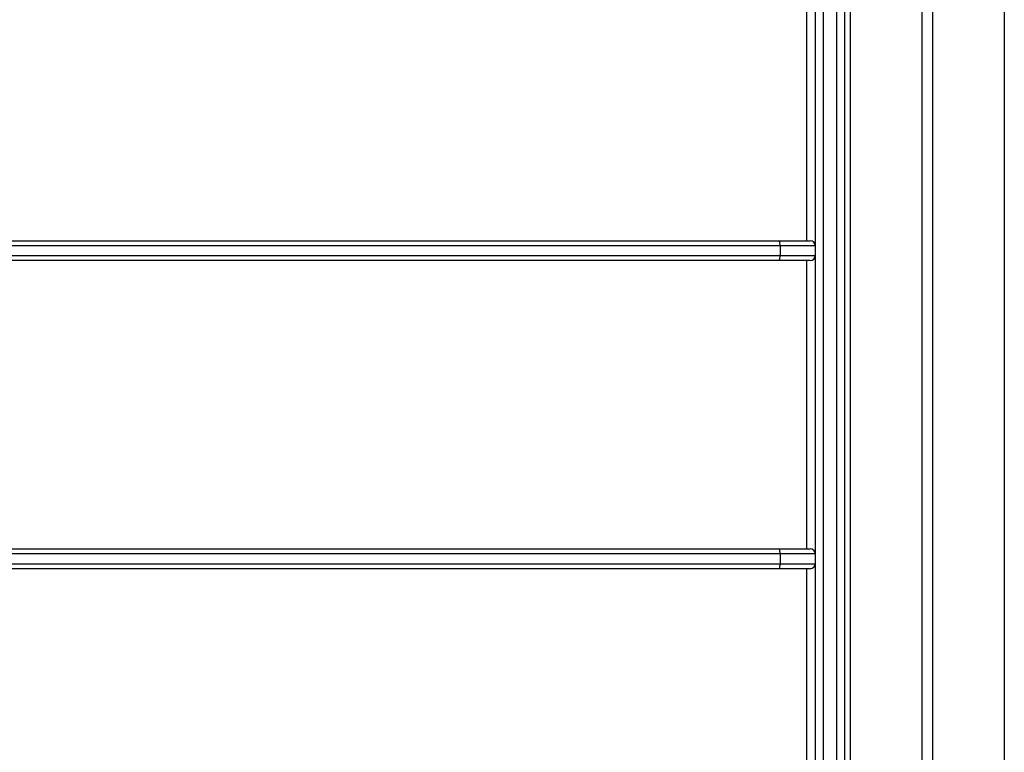
# Model space of a CAD drawing. Units: millimetres. Extents: x -4855.5 to -4835.6, y -641.1 to -624.9.
# Drawn here: x -4849.5 to -4848.9, y -629.5 to -629.1 of the extents above; entities that cross this region are included whole.
import ezdxf

# ---------------------------------------------------------------- set-up
doc = ezdxf.new("R2010")
doc.units = ezdxf.units.MM
doc.header["$LTSCALE"] = 50

# ---------------------------------------------------------------- blocks, each defined once
blk = doc.blocks.new('3')
at = {"color": 7, "linetype": 'Continuous', "lineweight": 25}
for p, q in [((-4847.95618, -656.82005), (-4847.95618, -659.39273)), ((-4847.91268, -656.82005), (-4847.91268, -659.46105)), ((-4847.90618, -656.82005), (-4847.90618, -659.46105)), ((-4847.86268, -656.82005), (-4847.86268, -659.46105)), ((-4847.97743, -657.91896), (-4847.97743, -659.43673)), ((-4847.97243, -659.4369), (-4847.97243, -657.91491)), ((-4847.96443, -657.91491), (-4847.96443, -659.4369)), ((-4847.95943, -659.43673), (-4847.95943, -657.92873)), ((-4847.98243, -658.78605), (-4847.98243, -658.61005)), ((-4847.99875, -658.78905), (-4848.72012, -658.78905)), ((-4848.71967, -658.78605), (-4847.99919, -658.78605)), ((-4847.99919, -658.78605), (-4847.98043, -658.78605)), ((-4847.99875, -658.78905), (-4847.99875, -658.79505)), ((-4847.97743, -658.78905), (-4847.99875, -658.78905)), ((-4848.72012, -658.79505), (-4847.99875, -658.79505)), ((-4847.99875, -658.79505), (-4847.97743, -658.79505)), ((-4847.99919, -658.79805), (-4848.71967, -658.79805)), ((-4847.98043, -658.79805), (-4847.99919, -658.79805)), ((-4847.98243, -658.97305), (-4847.98243, -658.79805)), ((-4847.99875, -658.97605), (-4848.72012, -658.97605)), ((-4848.71967, -658.97305), (-4847.99919, -658.97305)), ((-4847.99919, -658.97305), (-4847.98043, -658.97305)), ((-4847.99875, -658.97605), (-4847.99875, -658.98205)), ((-4847.97743, -658.97605), (-4847.99875, -658.97605)), ((-4848.72012, -658.98205), (-4847.99875, -658.98205)), ((-4847.99875, -658.98205), (-4847.97743, -658.98205)), ((-4847.99919, -658.98505), (-4848.71967, -658.98505)), ((-4847.98043, -658.98505), (-4847.99919, -658.98505)), ((-4847.98243, -659.16005), (-4847.98243, -658.98505))]:
    blk.add_line(p, q, dxfattribs=at)
for centre, radius, start, end in [((-4848.00417, -658.78832), 0.00547, 352.29075, 24.47871), ((-4847.98043, -658.78905), 0.003, 0, 90), ((-4848.00417, -658.79579), 0.00547, 335.52129, 7.70925), ((-4847.98043, -658.79505), 0.003, 270, 0), ((-4848.00417, -658.97532), 0.00547, 352.29075, 24.47871), ((-4847.98043, -658.97605), 0.003, 0, 90), ((-4848.00417, -658.98279), 0.00547, 335.52129, 7.70925), ((-4847.98043, -658.98205), 0.003, 270, 0)]:
    blk.add_arc(centre, radius, start, end, dxfattribs=at)

msp = doc.modelspace()

# ---------------------------------------------------------------- block references
at = {"color": 5}
msp.add_blockref('3', (-0.9946024, 29.60070245), dxfattribs=at)

doc.saveas('drawing.dxf')
